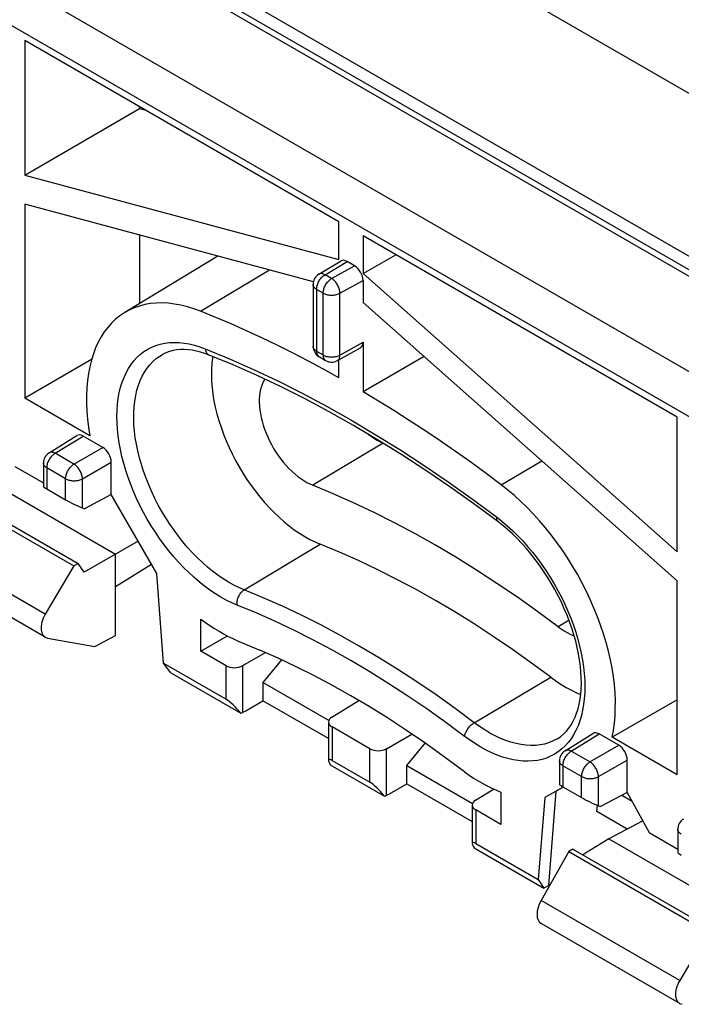
# Model space of a CAD drawing. Units: millimetres. Extents: x -34 to 32, y -55 to 55.
# Drawn here: x -11 to 5, y 12 to 36 of the extents above; entities that cross this region are included whole.
import ezdxf

# ---------------------------------------------------------------- set-up
doc = ezdxf.new("R2010")
doc.units = ezdxf.units.MM
doc.header["$LTSCALE"] = 16.335
doc.layers.get('0').update_dxf_attribs({"linetype": 'CONTINUOUS'})
doc.layers.add('DRAFT', color=7, linetype='CONTINUOUS')
doc.layers.add('RACCORDO', color=7, linetype='CONTINUOUS')

msp = doc.modelspace()

# ---------------------------------------------------------------- linework, layer by layer
at = {"color": 7, "linetype": 'CONTINUOUS'}
for p, q in [((-29.638, 54.855), (31.494, 19.559)), ((27.951, 17.513), (-33.307, 52.882)), ((-33.444, 52.624), (28.087, 17.097)), ((28.222, 16.853), (-32.306, 51.801)), ((-11.142, 35.883), (-11.142, 32.5)), ((-3.265, 31.335), (-11.142, 35.883)), ((-11.142, 32.5), (-8.264, 34.179)), ((-8.264, 34.221), (-8.264, 34.179)), ((-8.264, 34.179), (-8.128, 34.142)), ((-11.142, 32.5), (-3.265, 30.389)), ((-11.142, 31.773), (-11.142, 26.91)), ((-3.9, 29.832), (-11.142, 31.773)), ((-3.265, 30.389), (-3.265, 31.335)), ((-8.264, 31.002), (-8.264, 29.28)), ((-2.657, 30.984), (-2.657, 30.038)), ((5.22, 26.436), (-2.657, 30.984)), ((-6.295, 30.474), (-8.633, 29.057)), ((-2.657, 30.038), (-1.835, 30.509)), ((-3.763, 30.019), (-3.205, 30.353)), ((-2.869, 30.233), (-3.053, 30.339)), ((-2.657, 30.038), (5.22, 23.053)), ((-3.909, 29.762), (-3.909, 28.21)), ((-2.657, 29.865), (-2.657, 29.311)), ((5.22, 22.326), (-2.657, 29.311)), ((-3.299, 27.853), (-2.72, 28.176)), ((-2.657, 28.314), (-2.657, 27.071)), ((-3.759, 27.951), (-3.595, 27.856)), ((-1.127, 27.954), (-2.657, 27.071)), ((-9.465, 27.879), (-11.142, 26.91)), ((-3.265, 27.422), (-3.265, 27.872)), ((-9.509, 25.967), (-11.142, 26.91)), ((5.22, 23.053), (5.22, 26.436)), ((-10.626, 20.913), (-14.101, 22.92)), ((-9.91, 22.702), (-10.626, 21.491)), ((5.22, 17.463), (5.22, 22.326)), ((-6.723, 20.562), (-6.723, 21.37)), ((-10.568, 20.892), (-9.383, 20.68)), ((-6.723, 20.562), (-6.058, 20.946)), ((5.22, 19.341), (3.587, 18.406)), ((5.22, 17.463), (3.587, 18.406)), ((0.8, 17.026), (0.8, 16.218)), ((2.5, 15.537), (1.809, 14.311)), ((5.284, 11.727), (1.809, 13.734)), ((6, 13.516), (5.284, 12.304))]:
    msp.add_line(p, q, dxfattribs=at)
at = {"color": 250, "linetype": 'CONTINUOUS'}
for p, q in [((-3.609, 30.007), (-3.053, 30.339)), ((-3.445, 29.912), (-2.869, 30.233)), ((-6.732, 29.09), (-5.004, 30.128)), ((-3.445, 29.912), (-3.609, 30.007)), ((-3.909, 29.762), (-3.909, 29.762)), ((-3.821, 29.639), (-3.821, 28.088)), ((-3.657, 29.544), (-3.821, 29.639)), ((-3.236, 29.542), (-2.657, 29.865)), ((-3.657, 27.993), (-3.657, 29.544)), ((-3.236, 27.991), (-3.236, 29.542)), ((-3.236, 27.991), (-2.657, 28.314)), ((-3.821, 28.088), (-3.657, 27.993)), ((-2.151, 25.783), (-3.914, 24.724)), ((0.81, 24.736), (1.823, 25.338)), ((-10.626, 21.491), (-14.101, 23.497)), ((-5.637, 22.101), (-3.729, 23.246)), ((2.509, 21.338), (2.234, 21.175)), ((0.132, 18.77), (2.05, 19.91)), ((2.411, 18.187), (2.328, 18.11)), ((5.284, 12.304), (1.809, 14.311))]:
    msp.add_line(p, q, dxfattribs=at)
for points in [[(-3.821, 29.639), (-3.82, 29.661), (-3.818, 29.684), (-3.814, 29.707), (-3.808, 29.731), (-3.801, 29.755), (-3.793, 29.779), (-3.783, 29.802), (-3.771, 29.826), (-3.759, 29.849), (-3.745, 29.871), (-3.73, 29.893), (-3.714, 29.913), (-3.698, 29.933), (-3.681, 29.951), (-3.663, 29.967), (-3.645, 29.982), (-3.627, 29.995), (-3.609, 30.007)], [(-3.609, 30.007), (-3.628, 30.016), (-3.646, 30.024), (-3.665, 30.029), (-3.683, 30.033), (-3.7, 30.034), (-3.717, 30.034), (-3.733, 30.031), (-3.748, 30.027), (-3.762, 30.02), (-3.763, 30.019)], [(-3.657, 29.544), (-3.656, 29.566), (-3.654, 29.589), (-3.65, 29.612), (-3.644, 29.636), (-3.637, 29.659), (-3.628, 29.683), (-3.618, 29.707), (-3.607, 29.731), (-3.595, 29.754), (-3.581, 29.776), (-3.566, 29.798), (-3.551, 29.818), (-3.534, 29.837), (-3.517, 29.855), (-3.499, 29.872), (-3.481, 29.887), (-3.463, 29.9), (-3.445, 29.912)], [(-3.236, 29.542), (-3.237, 29.564), (-3.24, 29.587), (-3.243, 29.61), (-3.249, 29.633), (-3.256, 29.657), (-3.264, 29.681), (-3.274, 29.705), (-3.285, 29.729), (-3.297, 29.752), (-3.311, 29.774), (-3.325, 29.796), (-3.341, 29.817), (-3.357, 29.836), (-3.373, 29.854), (-3.391, 29.871), (-3.409, 29.886), (-3.427, 29.9), (-3.445, 29.912)], [(-3.821, 29.639), (-3.839, 29.65), (-3.854, 29.662), (-3.868, 29.675), (-3.88, 29.688), (-3.891, 29.702), (-3.898, 29.716), (-3.904, 29.731), (-3.908, 29.745), (-3.909, 29.762)], [(-3.657, 29.544), (-3.638, 29.534), (-3.617, 29.525), (-3.595, 29.517), (-3.572, 29.51), (-3.548, 29.504), (-3.524, 29.5), (-3.498, 29.496), (-3.473, 29.494), (-3.447, 29.494), (-3.421, 29.494), (-3.395, 29.496), (-3.37, 29.499), (-3.345, 29.503), (-3.321, 29.509), (-3.298, 29.516), (-3.276, 29.524), (-3.255, 29.532), (-3.236, 29.542)], [(-5.813, 21.72), (-5.949, 21.778), (-6.085, 21.845), (-6.221, 21.92), (-6.358, 22.003), (-6.495, 22.095), (-6.63, 22.194), (-6.765, 22.301), (-6.898, 22.416), (-7.029, 22.536), (-7.158, 22.664), (-7.284, 22.798), (-7.408, 22.938), (-7.527, 23.083), (-7.644, 23.233), (-7.757, 23.388), (-7.865, 23.547), (-7.969, 23.71), (-8.068, 23.877), (-8.162, 24.046), (-8.251, 24.218), (-8.334, 24.391), (-8.411, 24.566), (-8.482, 24.742), (-8.547, 24.919), (-8.605, 25.096), (-8.657, 25.272), (-8.703, 25.447), (-8.741, 25.621), (-8.773, 25.793), (-8.797, 25.963), (-8.815, 26.13), (-8.825, 26.293), (-8.828, 26.453), (-8.824, 26.609), (-8.813, 26.76), (-8.795, 26.906), (-8.769, 27.047), (-8.737, 27.182), (-8.698, 27.31), (-8.651, 27.432), (-8.599, 27.548), (-8.539, 27.656), (-8.474, 27.757), (-8.402, 27.85), (-8.324, 27.935), (-8.24, 28.011), (-8.151, 28.08), (-8.056, 28.14), (-7.957, 28.19), (-7.852, 28.232), (-7.743, 28.265), (-7.63, 28.289), (-7.513, 28.304), (-7.393, 28.309), (-7.269, 28.305), (-7.142, 28.292), (-7.013, 28.27), (-6.882, 28.238), (-6.75, 28.198), (-6.615, 28.149)], [(-3.821, 28.088), (-3.839, 28.099), (-3.854, 28.111), (-3.868, 28.123), (-3.88, 28.137), (-3.891, 28.15), (-3.898, 28.165), (-3.904, 28.179), (-3.908, 28.194), (-3.909, 28.21)], [(-5.637, 22.101), (-5.768, 22.157), (-5.9, 22.223), (-6.033, 22.297), (-6.165, 22.379), (-6.297, 22.47), (-6.428, 22.568), (-6.557, 22.674), (-6.685, 22.787), (-6.811, 22.907), (-6.935, 23.033), (-7.055, 23.166), (-7.173, 23.304), (-7.287, 23.448), (-7.397, 23.597), (-7.502, 23.75), (-7.604, 23.907), (-7.7, 24.067), (-7.791, 24.23), (-7.877, 24.396), (-7.957, 24.564), (-8.031, 24.734), (-8.099, 24.904), (-8.161, 25.075), (-8.216, 25.246), (-8.265, 25.416), (-8.306, 25.585), (-8.341, 25.753), (-8.368, 25.918), (-8.388, 26.081), (-8.402, 26.24), (-8.407, 26.397), (-8.406, 26.549), (-8.397, 26.696), (-8.381, 26.838), (-8.358, 26.975), (-8.327, 27.107), (-8.29, 27.232), (-8.245, 27.35), (-8.194, 27.461), (-8.136, 27.565), (-8.072, 27.662), (-8.001, 27.75), (-7.925, 27.831), (-7.842, 27.903), (-7.754, 27.966), (-7.683, 28.008)], [(-6.615, 28.149), (-6.611, 28.127), (-6.606, 28.106), (-6.599, 28.086), (-6.591, 28.068), (-6.582, 28.051), (-6.571, 28.036), (-6.559, 28.022), (-6.545, 28.011), (-6.531, 28.001), (-6.516, 27.993), (-6.514, 27.992)], [(-6.615, 28.149), (-6.009, 27.898), (-5.403, 27.629), (-4.794, 27.341), (-4.184, 27.034), (-3.573, 26.708), (-2.961, 26.364), (-2.35, 26.002), (-1.738, 25.622), (-1.128, 25.224), (-0.52, 24.81), (0.087, 24.378), (0.692, 23.93)], [(-3.821, 28.088), (-3.82, 28.067), (-3.818, 28.047), (-3.814, 28.029), (-3.808, 28.011), (-3.801, 27.996), (-3.793, 27.982), (-3.783, 27.969), (-3.771, 27.959), (-3.759, 27.951)], [(-3.657, 27.993), (-3.656, 27.972), (-3.654, 27.952), (-3.65, 27.934), (-3.644, 27.916), (-3.637, 27.901), (-3.628, 27.887), (-3.618, 27.874), (-3.607, 27.864), (-3.595, 27.856)], [(-3.657, 27.993), (-3.638, 27.983), (-3.617, 27.974), (-3.595, 27.966), (-3.572, 27.959), (-3.549, 27.953), (-3.524, 27.948), (-3.499, 27.945), (-3.473, 27.943), (-3.447, 27.942), (-3.421, 27.943), (-3.395, 27.945), (-3.37, 27.948), (-3.345, 27.952), (-3.321, 27.958), (-3.298, 27.964), (-3.276, 27.972), (-3.256, 27.981), (-3.236, 27.991)], [(-3.299, 27.853), (-3.285, 27.863), (-3.274, 27.873), (-3.264, 27.885), (-3.256, 27.899), (-3.249, 27.915), (-3.243, 27.932), (-3.24, 27.95), (-3.237, 27.97), (-3.236, 27.991)], [(0.692, 23.93), (0.69, 23.911), (0.69, 23.893), (0.691, 23.876), (0.694, 23.861), (0.698, 23.847), (0.704, 23.835), (0.711, 23.824), (0.72, 23.815), (0.723, 23.813)], [(0.692, 23.93), (0.827, 23.823), (0.96, 23.71), (1.091, 23.591), (1.22, 23.464), (1.347, 23.331), (1.47, 23.192), (1.591, 23.047), (1.708, 22.897), (1.821, 22.743), (1.93, 22.585), (2.034, 22.422), (2.134, 22.256), (2.228, 22.087), (2.318, 21.916), (2.401, 21.742), (2.479, 21.567), (2.551, 21.391), (2.617, 21.215), (2.676, 21.038), (2.729, 20.861), (2.775, 20.686), (2.814, 20.512), (2.847, 20.34), (2.872, 20.17), (2.891, 20.003), (2.902, 19.838), (2.906, 19.678), (2.903, 19.522), (2.892, 19.37), (2.875, 19.224), (2.85, 19.082), (2.819, 18.947), (2.78, 18.817), (2.735, 18.694), (2.683, 18.578), (2.624, 18.469), (2.56, 18.367), (2.488, 18.273), (2.411, 18.187)], [(-5.813, 21.72), (-5.815, 21.743), (-5.815, 21.766), (-5.814, 21.791), (-5.812, 21.815), (-5.807, 21.84), (-5.801, 21.865), (-5.794, 21.89), (-5.785, 21.914), (-5.775, 21.938), (-5.764, 21.961), (-5.751, 21.983), (-5.737, 22.004), (-5.722, 22.024), (-5.707, 22.043), (-5.69, 22.06), (-5.673, 22.075), (-5.655, 22.089), (-5.637, 22.101)], [(0.132, 18.77), (-0.346, 19.124), (-0.826, 19.465), (-1.306, 19.793), (-1.788, 20.107), (-2.27, 20.407), (-2.753, 20.692), (-3.235, 20.964), (-3.718, 21.221), (-4.199, 21.463), (-4.68, 21.691), (-5.159, 21.903), (-5.637, 22.101)], [(-0.109, 18.427), (-0.582, 18.777), (-1.056, 19.114), (-1.53, 19.437), (-2.006, 19.748), (-2.484, 20.044), (-2.961, 20.327), (-3.439, 20.596), (-3.916, 20.85), (-4.392, 21.09), (-4.867, 21.314), (-5.341, 21.524), (-5.813, 21.72)], [(-0.109, 18.427), (-0.106, 18.446), (-0.101, 18.467), (-0.094, 18.488), (-0.086, 18.509), (-0.076, 18.531), (-0.065, 18.553), (-0.053, 18.575), (-0.04, 18.597), (-0.026, 18.618), (-0.01, 18.639), (0.006, 18.659), (0.023, 18.679), (0.04, 18.697), (0.058, 18.714), (0.076, 18.73), (0.095, 18.745), (0.113, 18.758), (0.132, 18.77)], [(2.219, 18.369), (2.195, 18.354), (2.098, 18.305), (1.997, 18.265), (1.891, 18.234), (1.781, 18.212), (1.667, 18.2), (1.55, 18.197), (1.429, 18.204), (1.306, 18.22), (1.18, 18.245), (1.052, 18.28), (0.922, 18.324), (0.791, 18.377), (0.66, 18.439), (0.527, 18.509), (0.395, 18.588), (0.263, 18.675), (0.132, 18.77)], [(2.328, 18.11), (2.239, 18.04), (2.146, 17.979), (2.047, 17.928), (1.943, 17.884), (1.834, 17.85), (1.722, 17.825), (1.605, 17.81), (1.485, 17.803), (1.362, 17.806), (1.235, 17.818), (1.106, 17.839), (0.975, 17.87), (0.842, 17.909), (0.708, 17.958), (0.572, 18.015), (0.435, 18.081), (0.299, 18.155), (0.163, 18.238), (0.027, 18.328), (-0.109, 18.427)]]:
    msp.add_lwpolyline(points, dxfattribs=at)
at = {"color": 7, "linetype": 'CONTINUOUS'}
for points in [[(-6.732, 29.09), (-6.898, 29.151), (-7.062, 29.202), (-7.223, 29.242), (-7.382, 29.271), (-7.539, 29.29), (-7.692, 29.298), (-7.841, 29.295), (-7.986, 29.281), (-8.127, 29.256), (-8.263, 29.221), (-8.395, 29.175), (-8.52, 29.119), (-8.633, 29.057)], [(-8.633, 29.057), (-8.754, 28.976), (-8.862, 28.889), (-8.963, 28.792), (-9.057, 28.686), (-9.145, 28.57), (-9.225, 28.446), (-9.297, 28.313), (-9.362, 28.172), (-9.42, 28.022), (-9.469, 27.865), (-9.51, 27.7), (-9.543, 27.529), (-9.568, 27.352), (-9.585, 27.169), (-9.593, 26.979), (-9.593, 26.785), (-9.584, 26.586), (-9.568, 26.384), (-9.542, 26.177), (-9.509, 25.967)], [(-3.265, 27.422), (-3.652, 27.636), (-4.039, 27.844), (-4.425, 28.044), (-4.811, 28.236), (-5.197, 28.422), (-5.582, 28.6), (-5.966, 28.771), (-6.349, 28.934), (-6.732, 29.09)], [(-6.514, 27.992), (-6.622, 28.033), (-6.73, 28.066), (-6.836, 28.093), (-6.939, 28.113), (-7.04, 28.125), (-7.139, 28.131), (-7.236, 28.13), (-7.33, 28.122), (-7.422, 28.105), (-7.512, 28.081), (-7.599, 28.049), (-7.683, 28.008)], [(0.723, 23.813), (0.123, 24.258), (-0.479, 24.686), (-1.083, 25.098), (-1.688, 25.492), (-2.293, 25.868), (-2.899, 26.227), (-3.504, 26.567), (-4.109, 26.89), (-4.712, 27.193), (-5.315, 27.479), (-5.915, 27.745), (-6.514, 27.992)], [(-6.428, 27.957), (-6.435, 27.918), (-6.451, 27.778), (-6.46, 27.632), (-6.461, 27.482), (-6.455, 27.328), (-6.442, 27.171), (-6.422, 27.01), (-6.395, 26.847), (-6.361, 26.682), (-6.32, 26.515), (-6.273, 26.348), (-6.218, 26.179), (-6.157, 26.011), (-6.09, 25.843), (-6.017, 25.676), (-5.938, 25.51), (-5.854, 25.346), (-5.764, 25.185), (-5.668, 25.027), (-5.569, 24.872), (-5.465, 24.721), (-5.356, 24.575), (-5.244, 24.433), (-5.128, 24.297), (-5.009, 24.166), (-4.887, 24.041), (-4.763, 23.923), (-4.637, 23.811), (-4.509, 23.707), (-4.38, 23.61), (-4.25, 23.521), (-4.12, 23.44), (-3.99, 23.367), (-3.86, 23.303), (-3.729, 23.246)], [(-5.122, 27.387), (-5.151, 27.338), (-5.18, 27.274), (-5.206, 27.205), (-5.226, 27.132), (-5.242, 27.055), (-5.252, 26.974), (-5.258, 26.889), (-5.259, 26.802), (-5.255, 26.711), (-5.245, 26.618), (-5.231, 26.523), (-5.212, 26.427), (-5.188, 26.329), (-5.16, 26.231), (-5.127, 26.132), (-5.089, 26.034), (-5.048, 25.936), (-5.001, 25.839), (-4.952, 25.744), (-4.898, 25.65), (-4.841, 25.558), (-4.781, 25.469), (-4.718, 25.383), (-4.652, 25.3), (-4.584, 25.221), (-4.514, 25.146), (-4.442, 25.075), (-4.368, 25.009), (-4.294, 24.948), (-4.218, 24.892), (-4.142, 24.842), (-4.067, 24.797), (-3.99, 24.758), (-3.914, 24.724)], [(0.81, 24.736), (0.427, 25.022), (0.043, 25.301), (-0.341, 25.574), (-0.726, 25.84), (-1.111, 26.1), (-1.497, 26.353), (-1.884, 26.599), (-2.27, 26.838), (-2.657, 27.071)], [(-2.53, 26.008), (-2.521, 26.001), (-2.447, 25.947), (-2.373, 25.897), (-2.299, 25.854), (-2.225, 25.816), (-2.17, 25.791)], [(2.234, 21.175), (1.724, 21.553), (1.213, 21.916), (0.702, 22.265), (0.188, 22.599), (-0.326, 22.919), (-0.84, 23.223), (-1.354, 23.513), (-1.868, 23.787), (-2.381, 24.045), (-2.893, 24.287), (-3.404, 24.514), (-3.914, 24.724)], [(3.587, 18.406), (3.62, 18.578), (3.645, 18.755), (3.662, 18.938), (3.67, 19.127), (3.671, 19.321), (3.662, 19.52), (3.646, 19.722), (3.621, 19.928), (3.588, 20.138), (3.547, 20.35), (3.497, 20.565), (3.44, 20.78), (3.375, 20.996), (3.302, 21.213), (3.223, 21.429), (3.135, 21.646), (3.04, 21.862), (2.939, 22.076), (2.832, 22.286), (2.718, 22.495), (2.598, 22.699), (2.472, 22.901), (2.341, 23.099), (2.204, 23.291), (2.064, 23.478), (1.918, 23.66), (1.769, 23.835), (1.616, 24.004), (1.46, 24.166), (1.301, 24.32), (1.139, 24.467), (0.976, 24.605), (0.81, 24.736)], [(2.219, 18.369), (2.301, 18.424), (2.376, 18.487), (2.445, 18.558), (2.508, 18.636), (2.564, 18.72), (2.615, 18.811), (2.661, 18.909), (2.7, 19.012), (2.734, 19.121), (2.763, 19.236), (2.785, 19.357), (2.802, 19.483), (2.813, 19.614), (2.818, 19.751), (2.816, 19.892), (2.809, 20.037), (2.795, 20.186), (2.775, 20.339), (2.749, 20.494), (2.716, 20.652), (2.677, 20.813), (2.632, 20.974), (2.58, 21.138), (2.523, 21.301), (2.46, 21.465), (2.391, 21.629), (2.317, 21.791), (2.237, 21.952), (2.152, 22.112), (2.063, 22.269), (1.968, 22.423), (1.87, 22.574), (1.768, 22.721), (1.661, 22.864), (1.552, 23.003), (1.44, 23.136), (1.325, 23.264), (1.207, 23.387), (1.088, 23.503), (0.968, 23.613), (0.846, 23.716), (0.723, 23.813)], [(2.05, 19.91), (1.57, 20.265), (1.09, 20.607), (0.609, 20.934), (0.127, 21.249), (-0.357, 21.549), (-0.84, 21.835), (-1.323, 22.107), (-1.807, 22.365), (-2.289, 22.608), (-2.77, 22.835), (-3.25, 23.048), (-3.729, 23.246)], [(-6.723, 21.37), (-6.609, 21.286), (-6.495, 21.207), (-6.381, 21.133), (-6.267, 21.062), (-6.152, 20.996), (-6.037, 20.935), (-5.923, 20.878), (-5.809, 20.826), (-5.242, 20.591)], [(2.234, 21.175), (2.311, 21.12), (2.387, 21.071), (2.463, 21.028), (2.539, 20.991), (2.614, 20.96), (2.638, 20.952)], [(-0.113, 17.537), (-0.68, 17.957), (-1.135, 18.28), (-1.59, 18.59), (-2.046, 18.888), (-2.504, 19.172), (-2.961, 19.443), (-3.419, 19.7), (-3.876, 19.944), (-4.332, 20.174), (-4.788, 20.389), (-5.242, 20.591)], [(2.05, 19.91), (2.18, 19.816), (2.31, 19.73), (2.44, 19.652), (2.57, 19.583), (2.7, 19.522), (2.802, 19.481)], [(-0.113, 17.537), (0.001, 17.457), (0.115, 17.382), (0.229, 17.312), (0.344, 17.245), (0.459, 17.183), (0.573, 17.126), (0.687, 17.074), (0.8, 17.026)]]:
    msp.add_lwpolyline(points, dxfattribs=at)
for centre, start, end in [((-3.609, 29.762), 120.8753, 180.0168), ((-3.609, 28.21), 179.9999, 239.9985), ((-3.445, 28.115), 239.9997, 299.143)]:
    msp.add_arc(centre, 0.3, start, end, dxfattribs=at)
for centre, major_axis, ratio, start_param, end_param in [((-3.053, 30.094), (-0.15, 0.26), 0.577332, -0.785599, 0.008728), ((-2.869, 29.988), (-0.15, 0.26), 0.577332, -2.356395, -0.785599), ((-2.869, 28.436), (-0.15, 0.26), 0.577332, -3.150321, -2.356395), ((-10.372, 21.344), (0.257, 0.429), 0.587318, -4.703304, -2.923068), ((2.054, 14.169), (0.244, 0.437), 0.567169, 1.562417, 3.133165), ((5.538, 12.158), (0.257, 0.429), 0.587318, -4.703304, -2.923068)]:
    msp.add_ellipse(centre, major_axis=major_axis, ratio=ratio, start_param=start_param, end_param=end_param, dxfattribs=at)
at = {"layer": 'DRAFT', "color": 7, "linetype": 'CONTINUOUS'}
for p, q in [((-11.391, 25.198), (-10.673, 24.783)), ((-12.401, 25.04), (-8.866, 22.999)), ((-13.41, 24.723), (-9.91, 22.702)), ((-13.306, 24.785), (-9.802, 22.763)), ((-8.972, 24.495), (-9.639, 24.136)), ((-7.824, 22.51), (-8.972, 24.495)), ((-8.297, 23.327), (-9.649, 22.547)), ((-8.866, 20.958), (-8.866, 22.999)), ((-9.802, 22.763), (-9.91, 22.702)), ((-9.649, 22.547), (-9.802, 22.763)), ((-8.866, 22.183), (-7.959, 22.743)), ((-7.661, 20.263), (-7.824, 22.51)), ((-9.383, 20.68), (-8.866, 20.958)), ((-7.477, 20.019), (-7.661, 20.263)), ((-4.698, 20.347), (-5.166, 19.779)), ((-5.166, 19.779), (-5.166, 19.32)), ((-3.515, 18.826), (-5.166, 19.779)), ((-5.597, 19.071), (-5.166, 19.32)), ((-3.523, 18.372), (-5.166, 19.32)), ((-1.559, 17.697), (-1.099, 18.255)), ((-1.559, 17.238), (-1.559, 17.697)), ((-1.559, 17.697), (0.091, 16.744)), ((-1.991, 16.989), (-1.559, 17.238)), ((-1.559, 17.238), (0.083, 16.29)), ((2.358, 17.156), (1.902, 16.894)), ((2.002, 14.683), (2.19, 17.052)), ((2.367, 17.155), (2.19, 17.052)), ((1.902, 16.894), (1.739, 14.835)), ((3.968, 17.023), (3.301, 16.665)), ((3.833, 16.951), (4.088, 16.804)), ((3.968, 17.023), (4.519, 16.012)), ((3.208, 16.541), (3.22, 16.689)), ((3.969, 16.102), (3.208, 16.541)), ((4.356, 16.31), (3.509, 15.854)), ((3.509, 15.854), (2.859, 15.452)), ((3.509, 15.854), (7.044, 13.813)), ((4.519, 16.012), (5.236, 15.597)), ((2.604, 15.599), (2.5, 15.537)), ((2.604, 15.599), (6.108, 13.576)), ((2.5, 15.537), (6, 13.516)), ((1.739, 14.835), (1.879, 14.617)), ((2.002, 14.683), (1.879, 14.617)), ((2.027, 14.699), (2.002, 14.683))]:
    msp.add_line(p, q, dxfattribs=at)
at = {"layer": 'RACCORDO', "color": 250, "linetype": 'CONTINUOUS'}
for p, q in [((25.102, 16.268), (-30.052, 48.113)), ((24.616, 15.416), (-30.538, 47.261)), ((-10.377, 25.527), (-9.679, 25.959)), ((-9.907, 25.255), (-10.377, 25.527)), ((-9.907, 25.255), (-9.184, 25.673)), ((-10.673, 25.284), (-10.673, 25.284)), ((-9.695, 24.888), (-8.972, 25.306)), ((-10.586, 25.162), (-10.586, 24.634)), ((-10.115, 24.89), (-10.586, 25.162)), ((-10.115, 24.362), (-10.115, 24.89)), ((-9.695, 24.158), (-9.695, 24.888)), ((-6.093, 19.357), (-6.093, 20.198)), ((-5.673, 19.03), (-5.673, 20.201)), ((-3.435, 18.664), (-3.435, 17.822)), ((2.563, 18.056), (3.261, 18.487)), ((-2.487, 17.275), (-2.487, 18.116)), ((-2.067, 16.948), (-2.067, 18.118)), ((3.033, 17.784), (2.563, 18.056)), ((3.033, 17.784), (3.756, 18.202)), ((2.267, 17.813), (2.267, 17.813)), ((3.245, 17.417), (3.968, 17.834)), ((2.354, 17.69), (2.354, 17.162)), ((2.825, 17.419), (2.354, 17.69)), ((2.825, 16.891), (2.825, 17.419)), ((3.245, 16.687), (3.245, 17.417)), ((0.171, 16.581), (0.171, 15.74)), ((5.236, 16.098), (5.236, 16.098))]:
    msp.add_line(p, q, dxfattribs=at)
at = {"layer": 'RACCORDO', "color": 7, "linetype": 'CONTINUOUS'}
for p, q in [((-10.531, 25.539), (-9.831, 25.972)), ((-9.184, 25.673), (-9.679, 25.959)), ((-10.673, 25.284), (-10.673, 24.696)), ((-8.972, 24.495), (-8.972, 25.306)), ((-10.586, 24.634), (-10.115, 24.362)), ((-9.695, 24.158), (-9.639, 24.136)), ((-6.093, 20.198), (-6.723, 20.562)), ((-5.673, 20.201), (-5.104, 20.529)), ((-7.661, 20.263), (-6.093, 19.357)), ((-7.477, 20.019), (-5.725, 19.008)), ((-3.439, 18.911), (-2.766, 19.327)), ((-5.673, 19.03), (-5.597, 19.071)), ((-3.523, 18.787), (-3.523, 17.821)), ((-2.487, 18.116), (-3.435, 18.664)), ((-2.067, 18.118), (-1.434, 18.484)), ((2.409, 18.068), (3.109, 18.501)), ((3.756, 18.202), (3.261, 18.487)), ((-3.435, 17.822), (-2.487, 17.275)), ((2.267, 17.813), (2.267, 17.224)), ((3.968, 17.023), (3.968, 17.834)), ((-3.479, 17.711), (-2.119, 16.926)), ((0.167, 16.828), (0.617, 17.106)), ((2.354, 17.162), (2.825, 16.891)), ((-2.067, 16.948), (-1.991, 16.989)), ((0.083, 16.705), (0.083, 15.739)), ((0.8, 16.218), (0.171, 16.581)), ((3.245, 16.687), (3.301, 16.665)), ((5.236, 16.098), (5.236, 15.51)), ((0.127, 15.629), (1.879, 14.617)), ((0.171, 15.74), (1.739, 14.835))]:
    msp.add_line(p, q, dxfattribs=at)
at = {"layer": 'RACCORDO', "color": 250, "linetype": 'CONTINUOUS'}
for points in [[(-10.586, 25.162), (-10.585, 25.183), (-10.582, 25.206), (-10.578, 25.229), (-10.573, 25.252), (-10.566, 25.276), (-10.558, 25.299), (-10.548, 25.323), (-10.537, 25.346), (-10.524, 25.369), (-10.511, 25.391), (-10.496, 25.413), (-10.481, 25.433), (-10.465, 25.452), (-10.448, 25.47), (-10.431, 25.487), (-10.413, 25.502), (-10.395, 25.515), (-10.377, 25.527)], [(-10.377, 25.527), (-10.396, 25.537), (-10.415, 25.544), (-10.433, 25.55), (-10.451, 25.553), (-10.468, 25.555), (-10.485, 25.555), (-10.5, 25.552), (-10.515, 25.547), (-10.529, 25.541), (-10.531, 25.539)], [(-10.586, 25.162), (-10.603, 25.173), (-10.619, 25.185), (-10.633, 25.197), (-10.645, 25.211), (-10.655, 25.224), (-10.663, 25.239), (-10.669, 25.253), (-10.672, 25.268), (-10.673, 25.284)], [(-10.115, 24.89), (-10.115, 24.912), (-10.112, 24.934), (-10.108, 24.957), (-10.103, 24.981), (-10.096, 25.004), (-10.087, 25.028), (-10.078, 25.052), (-10.066, 25.075), (-10.054, 25.098), (-10.041, 25.12), (-10.026, 25.141), (-10.011, 25.162), (-9.995, 25.181), (-9.978, 25.199), (-9.961, 25.215), (-9.943, 25.23), (-9.925, 25.244), (-9.907, 25.255)], [(-9.695, 24.888), (-9.696, 24.91), (-9.699, 24.932), (-9.703, 24.955), (-9.709, 24.979), (-9.716, 25.002), (-9.725, 25.026), (-9.735, 25.05), (-9.746, 25.073), (-9.758, 25.096), (-9.772, 25.119), (-9.787, 25.14), (-9.802, 25.161), (-9.819, 25.18), (-9.835, 25.198), (-9.853, 25.215), (-9.871, 25.23), (-9.889, 25.244), (-9.907, 25.255)], [(-10.115, 24.89), (-10.096, 24.88), (-10.076, 24.871), (-10.054, 24.863), (-10.031, 24.856), (-10.007, 24.85), (-9.982, 24.846), (-9.957, 24.842), (-9.931, 24.84), (-9.905, 24.839), (-9.879, 24.84), (-9.853, 24.842), (-9.828, 24.845), (-9.803, 24.849), (-9.779, 24.855), (-9.756, 24.862), (-9.734, 24.869), (-9.714, 24.878), (-9.695, 24.888)], [(2.354, 17.69), (2.355, 17.712), (2.358, 17.734), (2.362, 17.757), (2.367, 17.781), (2.374, 17.804), (2.382, 17.828), (2.392, 17.852), (2.403, 17.875), (2.416, 17.898), (2.429, 17.92), (2.444, 17.941), (2.459, 17.962), (2.475, 17.981), (2.492, 17.999), (2.509, 18.016), (2.527, 18.031), (2.545, 18.044), (2.563, 18.056)], [(2.563, 18.056), (2.544, 18.065), (2.526, 18.073), (2.507, 18.078), (2.489, 18.082), (2.472, 18.084), (2.456, 18.083), (2.44, 18.081), (2.425, 18.076), (2.411, 18.069), (2.409, 18.068)], [(2.354, 17.69), (2.337, 17.701), (2.321, 17.713), (2.307, 17.726), (2.295, 17.739), (2.285, 17.753), (2.277, 17.767), (2.271, 17.782), (2.268, 17.797), (2.267, 17.813)], [(2.825, 17.419), (2.826, 17.44), (2.828, 17.463), (2.832, 17.486), (2.837, 17.509), (2.844, 17.533), (2.853, 17.557), (2.862, 17.58), (2.874, 17.603), (2.886, 17.626), (2.899, 17.648), (2.914, 17.67), (2.929, 17.69), (2.945, 17.709), (2.962, 17.727), (2.98, 17.744), (2.997, 17.759), (3.015, 17.772), (3.033, 17.784)], [(3.245, 17.417), (3.244, 17.438), (3.241, 17.461), (3.237, 17.484), (3.231, 17.507), (3.224, 17.531), (3.215, 17.555), (3.205, 17.578), (3.194, 17.602), (3.182, 17.625), (3.168, 17.647), (3.153, 17.669), (3.138, 17.689), (3.122, 17.709), (3.105, 17.727), (3.087, 17.743), (3.069, 17.759), (3.051, 17.772), (3.033, 17.784)], [(2.825, 17.419), (2.844, 17.409), (2.864, 17.4), (2.886, 17.391), (2.909, 17.384), (2.933, 17.379), (2.958, 17.374), (2.983, 17.371), (3.009, 17.369), (3.035, 17.368), (3.061, 17.369), (3.087, 17.37), (3.112, 17.374), (3.137, 17.378), (3.161, 17.384), (3.184, 17.39), (3.206, 17.398), (3.226, 17.407), (3.245, 17.417)], [(5.324, 15.976), (5.307, 15.987), (5.291, 15.998), (5.277, 16.011), (5.265, 16.024), (5.255, 16.038), (5.247, 16.052), (5.241, 16.067), (5.238, 16.082), (5.236, 16.098)]]:
    msp.add_lwpolyline(points, dxfattribs=at)
at = {"layer": 'RACCORDO', "color": 7, "linetype": 'CONTINUOUS'}
for centre in [(-10.373, 25.284), (2.567, 17.813), (5.536, 16.098)]:
    msp.add_arc(centre, 0.3, 121.7333, 180.0153, dxfattribs=at)
for centre, major_axis, ratio, start_param, end_param in [((-9.679, 25.714), (-0.15, 0.26), 0.577156, -0.785294, 0.017447), ((-9.184, 25.428), (-0.15, 0.26), 0.577508, -2.356091, -0.785599), ((-10.373, 24.551), (0.3, -0.146), 0.075181, -3.104932, -2.319534), ((-9.903, 24.279), (0.3, -0.146), 0.075181, -2.319534, -0.766191), ((-5.881, 20.325), (0.3, 0.005), 0.587374, -2.365232, -0.811889), ((-5.881, 19.056), (-0.293, 0.32), 0.201883, -1.90079, -0.568176), ((-5.881, 19.155), (0.3, -0.004), 0.567225, -1.015152, -0.794423), ((-3.223, 18.79), (0.3, 0.005), 0.587374, 8.647796, 10.201139), ((3.261, 18.242), (-0.15, 0.26), 0.577156, -0.785294, 0.017447), ((-2.275, 18.243), (0.3, 0.005), 0.587374, -2.365232, -0.811889), ((3.756, 17.957), (-0.15, 0.26), 0.577508, -2.356091, -0.785599), ((-3.223, 17.521), (-0.293, 0.32), 0.201883, -0.568176, 0.764438), ((-2.275, 16.973), (-0.293, 0.32), 0.201883, -1.90079, -0.568176), ((2.567, 17.079), (0.3, -0.146), 0.075181, -3.104932, -2.319534), ((-2.275, 17.072), (0.3, -0.004), 0.567225, -1.015152, -0.794423), ((0.383, 16.708), (0.3, 0.005), 0.587374, 8.647796, 10.201139), ((3.037, 16.808), (0.3, -0.146), 0.075181, -2.319534, -0.766191), ((0.383, 15.439), (-0.293, 0.32), 0.201883, -0.568176, 0.764438), ((5.536, 15.364), (0.3, -0.146), 0.075181, -3.104932, -2.319534)]:
    msp.add_ellipse(centre, major_axis=major_axis, ratio=ratio, start_param=start_param, end_param=end_param, dxfattribs=at)

doc.saveas('drawing.dxf')
